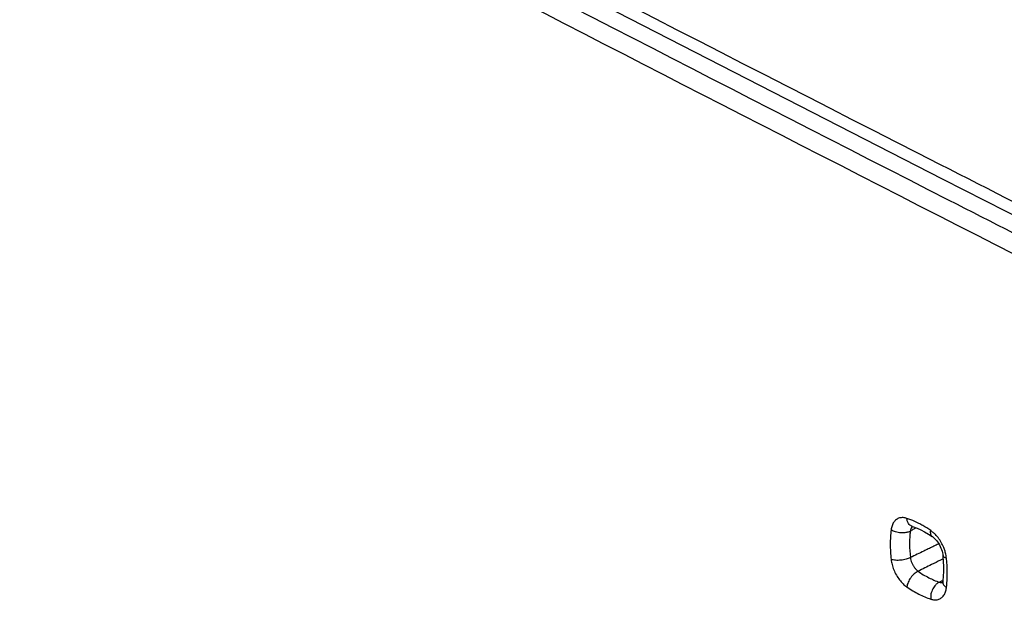
# Model space of a CAD drawing. Units: millimetres. Extents: x -61 to 67, y -83 to 82.
# Drawn here: x -32 to -17, y -36 to -27 of the extents above; entities that cross this region are included whole.
import ezdxf

# ---------------------------------------------------------------- set-up
doc = ezdxf.new("R2010")
doc.units = ezdxf.units.MM
doc.header["$LTSCALE"] = 16.335
doc.layers.get('0').update_dxf_attribs({"linetype": 'CONTINUOUS'})

msp = doc.modelspace()

# ---------------------------------------------------------------- hatches: boundary and pattern name
at = {"linetype": 'CONTINUOUS'}
h = msp.add_hatch(color=0, dxfattribs=at)
edge = h.paths.add_edge_path()
edge.add_spline(control_points=[(12.891, -39.684), (12.924, -39.606), (12.964, -39.424), (12.96, -39.129), (12.92, -38.923), (12.891, -38.817)], knot_values=[0, 0, 0, 0, 0.288483, 0.62522, 1, 1, 1, 1], degree=3, periodic=0)
edge.add_line((11.966, -38.374), (12.891, -38.817))
edge.add_spline(control_points=[(11.966, -38.374), (11.925, -38.454), (11.871, -38.638), (11.875, -38.937), (11.928, -39.139), (11.966, -39.24)], knot_values=[0, 0, 0, 0, 0.302062, 0.63491, 1, 1, 1, 1], degree=3, periodic=0)
edge.add_line((11.966, -39.24), (12.891, -39.684))
edge = h.paths.add_edge_path()
edge.add_spline(control_points=[(4.236, -34.637), (4.196, -34.717), (4.142, -34.901), (4.146, -35.2), (4.199, -35.402), (4.236, -35.503)], knot_values=[0, 0, 0, 0, 0.301717, 0.634805, 1, 1, 1, 1], degree=3, periodic=0)
edge.add_line((5.155, -35.085), (4.236, -34.637))
edge.add_spline(control_points=[(5.155, -35.951), (5.187, -35.873), (5.226, -35.691), (5.222, -35.397), (5.183, -35.191), (5.155, -35.085)], knot_values=[0, 0, 0, 0, 0.288076, 0.624773, 1, 1, 1, 1], degree=3, periodic=0)
edge.add_line((5.155, -35.951), (4.236, -35.503))
edge = h.paths.add_edge_path()
edge.add_spline(control_points=[(-2.842, -32.029), (-2.81, -31.951), (-2.771, -31.769), (-2.775, -31.475), (-2.813, -31.269), (-2.842, -31.163)], knot_values=[0, 0, 0, 0, 0.287816, 0.624609, 1, 1, 1, 1], degree=3, periodic=0)
edge.add_line((-4.463, -30.36), (-2.842, -31.163))
edge.add_spline(control_points=[(-4.463, -30.36), (-4.503, -30.44), (-4.557, -30.624), (-4.552, -30.923), (-4.5, -31.125), (-4.463, -31.226)], knot_values=[0, 0, 0, 0, 0.301148, 0.634368, 1, 1, 1, 1], degree=3, periodic=0)
edge.add_line((-4.463, -31.226), (-2.842, -32.029))
edge = h.paths.add_edge_path()
edge.add_spline(control_points=[(-13.435, -25.866), (-13.476, -25.946), (-13.529, -26.13), (-13.524, -26.428), (-13.472, -26.631), (-13.435, -26.732)], knot_values=[0, 0, 0, 0, 0.300728, 0.634213, 1, 1, 1, 1], degree=3, periodic=0)
edge.add_line((-11.83, -26.677), (-13.435, -25.866))
edge.add_spline(control_points=[(-11.83, -27.543), (-11.798, -27.465), (-11.759, -27.283), (-11.763, -26.989), (-11.801, -26.783), (-11.83, -26.677)], knot_values=[0, 0, 0, 0, 0.287351, 0.624101, 1, 1, 1, 1], degree=3, periodic=0)
edge.add_line((-11.83, -27.543), (-13.435, -26.732))
edge = h.paths.add_edge_path()
edge.add_spline(control_points=[(-20.384, -23.193), (-20.352, -23.115), (-20.315, -22.934), (-20.318, -22.64), (-20.356, -22.434), (-20.384, -22.327)], knot_values=[0, 0, 0, 0, 0.287067, 0.623908, 1, 1, 1, 1], degree=3, periodic=0)
edge.add_line((-21.278, -21.868), (-20.384, -22.327))
edge.add_spline(control_points=[(-21.278, -21.868), (-21.318, -21.947), (-21.371, -22.131), (-21.367, -22.43), (-21.315, -22.632), (-21.278, -22.734)], knot_values=[0, 0, 0, 0, 0.300207, 0.633799, 1, 1, 1, 1], degree=3, periodic=0)
edge.add_line((-21.278, -22.734), (-20.384, -23.193))
edge = h.paths.add_edge_path()
edge.add_spline(control_points=[(-28.744, -18.866), (-28.781, -18.764), (-28.832, -18.561), (-28.836, -18.263), (-28.784, -18.079), (-28.744, -18)], knot_values=[0, 0, 0, 0, 0.366314, 0.700134, 1, 1, 1, 1], degree=3, periodic=0)
edge.add_line((-27.857, -18.462), (-28.744, -18))
edge.add_spline(control_points=[(-27.857, -18.462), (-27.83, -18.569), (-27.792, -18.776), (-27.789, -19.069), (-27.826, -19.251), (-27.857, -19.329)], knot_values=[0, 0, 0, 0, 0.376551, 0.71334, 1, 1, 1, 1], degree=3, periodic=0)
edge.add_line((-27.857, -19.329), (-28.744, -18.866))

# ---------------------------------------------------------------- linework, layer by layer
at = {"color": 0, "linetype": 'CONTINUOUS'}
for p, q in [((-18.348, -29.147), (-11.015, -32.862)), ((-18.813, -34.379), (-18.81, -34.38)), ((-18.81, -34.38), (-18.81, -34.38)), ((-18.735, -34.408), (-18.678, -34.433)), ((-18.506, -34.534), (-18.499, -34.539)), ((-18.41, -34.636), (-18.397, -34.659)), ((-18.347, -34.81), (-18.347, -34.81)), ((-18.339, -34.912), (-18.336, -34.987)), ((-18.353, -35.235), (-18.353, -35.236))]:
    msp.add_line(p, q, dxfattribs=at)
for points in [[(-39.832, -17.978), (-32.87, -21.645), (-25.634, -25.408), (-18.348, -29.147)], [(-18.814, -34.378), (-18.814, -34.378), (-18.815, -34.378), (-18.813, -34.379)], [(-18.81, -34.38), (-18.791, -34.386), (-18.735, -34.408)], [(-18.678, -34.433), (-18.621, -34.463), (-18.564, -34.496), (-18.506, -34.534)], [(-18.499, -34.539), (-18.485, -34.549), (-18.47, -34.562), (-18.455, -34.578), (-18.44, -34.595), (-18.425, -34.615), (-18.41, -34.636)], [(-18.397, -34.659), (-18.385, -34.683), (-18.374, -34.707), (-18.365, -34.731), (-18.358, -34.756), (-18.352, -34.779), (-18.348, -34.802), (-18.347, -34.81)], [(-18.347, -34.81), (-18.345, -34.834), (-18.339, -34.912)], [(-18.336, -34.987), (-18.336, -35.06), (-18.339, -35.131)], [(-18.339, -35.131), (-18.346, -35.2), (-18.347, -35.21)], [(-18.347, -35.21), (-18.347, -35.213), (-18.349, -35.224), (-18.351, -35.231), (-18.353, -35.235)]]:
    msp.add_lwpolyline(points, dxfattribs=at)
at = {"color": 9, "linetype": 'CONTINUOUS'}
for points, knots in [([(-39.45, -17.979), (-32.46, -21.68), (-24.68, -25.722), (-16.865, -29.698), (-16.1, -30.086)], [0, 0, 0, 0, 0.902063, 1, 1, 1, 1]), ([(-16.291, -30.464), (-16.947, -30.13), (-23.964, -26.557), (-30.954, -22.929), (-37.265, -19.594)], [0, 0, 0, 0, 0.093498, 1, 1, 1, 1]), ([(-9.334, -34.289), (-12.36, -32.77), (-21.748, -28.021), (-31.086, -23.173), (-37.395, -19.84)], [0, 0, 0, 0, 0.321856, 1, 1, 1, 1]), ([(-60.756, -27.806), (-52.029, -32.584), (-34.345, -42.045), (-7.354, -55.845), (20.298, -69.357), (39.026, -78.105), (48.494, -82.431)], [0, 0, 0, 0, 0.244304, 0.492447, 0.744368, 1, 1, 1, 1]), ([(-18.889, -34.26), (-18.907, -34.254), (-18.944, -34.246), (-19, -34.251), (-19.05, -34.275), (-19.089, -34.316), (-19.115, -34.371), (-19.124, -34.411), (-19.126, -34.432)], [0, 0, 0, 0, 0.167151, 0.325785, 0.480628, 0.641478, 0.815139, 1, 1, 1, 1]), ([(-18.81, -34.379), (-18.817, -34.377), (-18.842, -34.365), (-18.87, -34.331), (-18.882, -34.298), (-18.885, -34.284)], [0, 0, 0, 0, 0.179288, 0.646429, 1, 1, 1, 1]), ([(-18.649, -34.369), (-18.668, -34.357), (-18.727, -34.326), (-18.788, -34.298), (-18.829, -34.282)], [0, 0, 0, 0, 0.341095, 1, 1, 1, 1]), ([(-19.126, -34.432), (-19.135, -34.504), (-19.144, -34.653), (-19.135, -34.803), (-19.126, -34.879)], [0, 0, 0, 0, 0.485162, 1, 1, 1, 1]), ([(-18.902, -34.475), (-18.928, -34.48), (-18.981, -34.482), (-19.058, -34.468), (-19.106, -34.446), (-19.126, -34.432)], [0, 0, 0, 0, 0.33746, 0.682988, 1, 1, 1, 1]), ([(-18.804, -34.382), (-18.808, -34.385), (-18.818, -34.398), (-18.828, -34.418), (-18.833, -34.435), (-18.834, -34.442)], [0, 0, 0, 0, 0.244247, 0.686978, 1, 1, 1, 1]), ([(-18.499, -34.539), (-18.511, -34.531), (-18.531, -34.499), (-18.531, -34.463), (-18.528, -34.444)], [0, 0, 0, 0, 0.435878, 1, 1, 1, 1]), ([(-18.37, -34.622), (-18.385, -34.597), (-18.416, -34.551), (-18.464, -34.496), (-18.497, -34.468), (-18.51, -34.458)], [0, 0, 0, 0, 0.399361, 0.774043, 1, 1, 1, 1]), ([(-18.843, -34.516), (-18.846, -34.559), (-18.85, -34.671), (-18.844, -34.783), (-18.836, -34.851)], [0, 0, 0, 0, 0.388395, 1, 1, 1, 1]), ([(-18.565, -34.72), (-18.588, -34.731), (-18.678, -34.775), (-18.768, -34.818), (-18.836, -34.851)], [0, 0, 0, 0, 0.249889, 1, 1, 1, 1]), ([(-18.406, -34.644), (-18.414, -34.647), (-18.444, -34.662), (-18.475, -34.677), (-18.497, -34.688)], [0, 0, 0, 0, 0.256341, 1, 1, 1, 1]), ([(-18.322, -34.728), (-18.325, -34.719), (-18.339, -34.683), (-18.356, -34.648), (-18.37, -34.622)], [0, 0, 0, 0, 0.246929, 1, 1, 1, 1]), ([(-18.291, -34.859), (-18.294, -34.833), (-18.302, -34.789), (-18.315, -34.746), (-18.322, -34.728)], [0, 0, 0, 0, 0.581336, 1, 1, 1, 1]), ([(-18.836, -34.851), (-18.857, -34.862), (-18.904, -34.879), (-18.98, -34.893), (-19.056, -34.894), (-19.105, -34.886), (-19.126, -34.879)], [0, 0, 0, 0, 0.235667, 0.504943, 0.771572, 1, 1, 1, 1]), ([(-19.126, -34.879), (-19.124, -34.905), (-19.113, -34.959), (-19.087, -35.038), (-19.049, -35.116), (-19.002, -35.187), (-18.949, -35.247), (-18.909, -35.28), (-18.889, -35.293)], [0, 0, 0, 0, 0.159218, 0.332447, 0.511239, 0.687398, 0.852823, 1, 1, 1, 1]), ([(-18.836, -34.851), (-18.835, -34.864), (-18.829, -34.89), (-18.815, -34.93), (-18.796, -34.968), (-18.773, -35.004), (-18.747, -35.034), (-18.728, -35.051), (-18.719, -35.058)], [0, 0, 0, 0, 0.159116, 0.333002, 0.512624, 0.689198, 0.854276, 1, 1, 1, 1]), ([(-18.381, -34.891), (-18.426, -34.913), (-18.539, -34.969), (-18.651, -35.025), (-18.719, -35.058)], [0, 0, 0, 0, 0.399825, 1, 1, 1, 1]), ([(-18.347, -34.81), (-18.345, -34.819), (-18.331, -34.844), (-18.307, -34.853), (-18.291, -34.859)], [0, 0, 0, 0, 0.355993, 1, 1, 1, 1]), ([(-18.28, -35.162), (-18.279, -35.137), (-18.278, -35.088), (-18.279, -35.038), (-18.28, -35.013)], [0, 0, 0, 0, 0.495014, 1, 1, 1, 1]), ([(-18.719, -35.058), (-18.74, -35.068), (-18.782, -35.096), (-18.833, -35.153), (-18.871, -35.22), (-18.886, -35.269), (-18.889, -35.293)], [0, 0, 0, 0, 0.230671, 0.493482, 0.759846, 1, 1, 1, 1]), ([(-18.719, -35.058), (-18.668, -35.094), (-18.564, -35.156), (-18.453, -35.204), (-18.398, -35.222)], [0, 0, 0, 0, 0.517776, 1, 1, 1, 1]), ([(-18.889, -35.293), (-18.832, -35.333), (-18.715, -35.403), (-18.59, -35.457), (-18.528, -35.477)], [0, 0, 0, 0, 0.51764, 1, 1, 1, 1]), ([(-18.436, -35.245), (-18.442, -35.25), (-18.467, -35.273), (-18.502, -35.323), (-18.528, -35.398), (-18.531, -35.452), (-18.528, -35.477)], [0, 0, 0, 0, 0.091588, 0.388909, 0.70051, 1, 1, 1, 1]), ([(-18.528, -35.477), (-18.51, -35.483), (-18.473, -35.491), (-18.417, -35.486), (-18.367, -35.462), (-18.328, -35.42), (-18.302, -35.366), (-18.294, -35.326), (-18.291, -35.305)], [0, 0, 0, 0, 0.166981, 0.325642, 0.480639, 0.641661, 0.815358, 1, 1, 1, 1]), ([(-18.398, -35.222), (-18.389, -35.225), (-18.373, -35.228), (-18.356, -35.228), (-18.35, -35.227)], [0, 0, 0, 0, 0.604937, 1, 1, 1, 1]), ([(-18.347, -35.21), (-18.347, -35.212), (-18.349, -35.229), (-18.338, -35.261), (-18.318, -35.283), (-18.308, -35.291)], [0, 0, 0, 0, 0.043786, 0.576953, 1, 1, 1, 1])]:
    msp.add_open_spline(points, degree=3, knots=knots, dxfattribs=at)
for points in [[(-18.829, -34.282), (-18.849, -34.274), (-18.869, -34.267), (-18.889, -34.26)], [(-18.885, -34.284), (-18.887, -34.276), (-18.888, -34.268), (-18.889, -34.26)], [(-18.836, -34.453), (-18.849, -34.46), (-18.863, -34.466), (-18.878, -34.47)], [(-18.836, -34.453), (-18.839, -34.474), (-18.841, -34.495), (-18.843, -34.516)], [(-18.784, -34.421), (-18.802, -34.431), (-18.819, -34.442), (-18.836, -34.453)], [(-18.834, -34.442), (-18.835, -34.445), (-18.836, -34.449), (-18.836, -34.453)], [(-18.768, -34.411), (-18.774, -34.414), (-18.779, -34.418), (-18.784, -34.421)], [(-18.752, -34.401), (-18.758, -34.404), (-18.763, -34.408), (-18.768, -34.411)], [(-18.528, -34.444), (-18.567, -34.417), (-18.607, -34.392), (-18.649, -34.369)], [(-18.51, -34.458), (-18.516, -34.453), (-18.522, -34.449), (-18.528, -34.444)], [(-18.878, -34.47), (-18.886, -34.472), (-18.894, -34.474), (-18.902, -34.475)], [(-18.497, -34.688), (-18.52, -34.698), (-18.542, -34.709), (-18.565, -34.72)], [(-18.342, -34.871), (-18.355, -34.878), (-18.368, -34.884), (-18.381, -34.891)], [(-18.284, -34.937), (-18.286, -34.911), (-18.288, -34.885), (-18.291, -34.859)], [(-18.28, -35.013), (-18.281, -34.988), (-18.282, -34.962), (-18.284, -34.937)], [(-18.343, -35.2), (-18.35, -35.203), (-18.357, -35.206), (-18.364, -35.209)], [(-18.291, -35.305), (-18.285, -35.257), (-18.282, -35.21), (-18.28, -35.162)], [(-18.417, -35.232), (-18.424, -35.236), (-18.43, -35.241), (-18.436, -35.245)], [(-18.398, -35.222), (-18.405, -35.225), (-18.411, -35.228), (-18.417, -35.232)], [(-18.364, -35.209), (-18.376, -35.213), (-18.387, -35.218), (-18.398, -35.222)], [(-18.308, -35.291), (-18.303, -35.296), (-18.297, -35.301), (-18.291, -35.305)]]:
    msp.add_open_spline(points, degree=3, dxfattribs=at)

doc.saveas('drawing.dxf')
